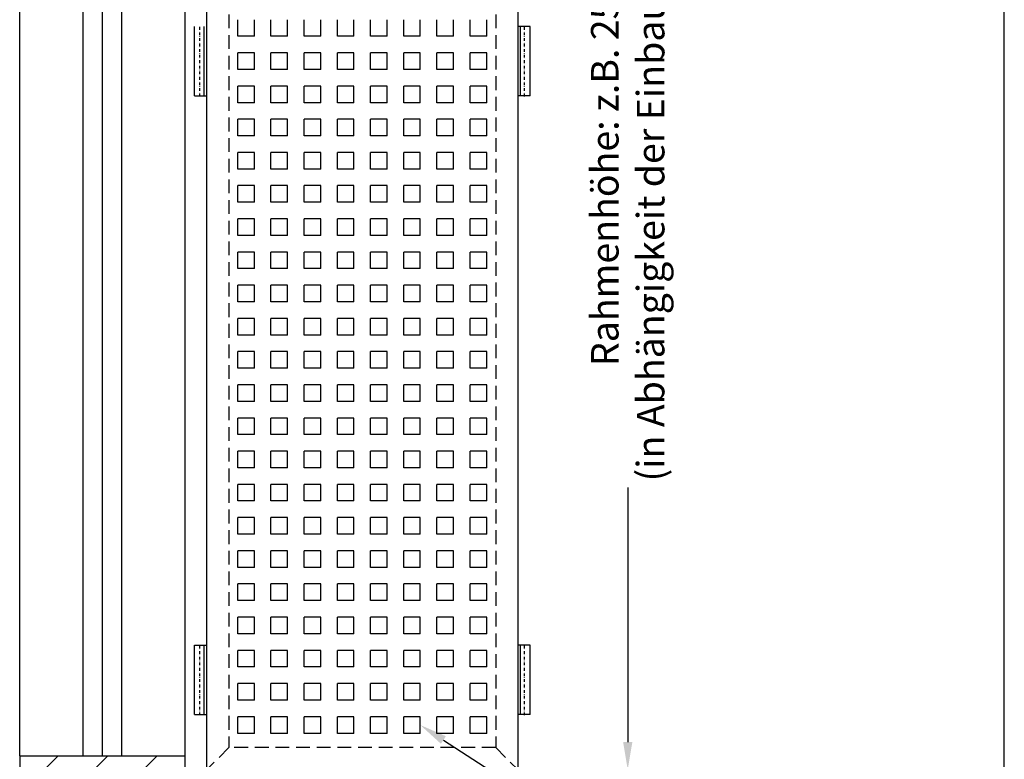
# Model space of a CAD drawing. Units: millimetres. Extents: x 24134 to 59590, y -44140 to -20646.
# Drawn here: x 54721 to 56510, y -32346 to -31002 of the extents above; entities that cross this region are included whole.
import ezdxf
from ezdxf import colors
from ezdxf.entities.mleader import LeaderData, LeaderLine
from ezdxf.math import Vec2, Vec3

# ---------------------------------------------------------------- set-up
doc = ezdxf.new("R2010")
doc.units = ezdxf.units.MM
doc.header["$LTSCALE"] = 10
for name, pattern in [('AUSGEZOGEN', [0]), ('STRICHPUNKT', [1, 0.5, -0.25, 0, -0.25]), ('VERDECKT', [0.375, 0.25, -0.125])]:
    doc.linetypes.add(name, pattern=pattern)
for name, color, linetype in [('GESPU_RO', 1, 'STRICHPUNKT'), ('HYPE-BEMASSUNG', 4, 'AUSGEZOGEN'), ('HYPE-GESTR-RO', 1, 'VERDECKT'), ('HYPE-LINIE-GR', 3, 'AUSGEZOGEN'), ('HYPE-LINIE-RO', 1, 'AUSGEZOGEN'), ('HYPE-SCHRAFFUR', 1, 'AUSGEZOGEN'), ('HYPE-SCHRIFT-GR-STD', 3, 'AUSGEZOGEN'), ('LINIE_CY', 4, 'AUSGEZOGEN')]:
    doc.layers.add(name, color=color, linetype=linetype)
doc.styles.add('ARIAL', font='arial.ttf')
doc.styles.get("Standard").update_dxf_attribs({"font": 'arial.ttf'})
doc.dimstyles.new('1zu1-L-HYPE', dxfattribs={"dimtxt": 25, "dimasz": 15, "dimexe": 10, "dimexo": 0, "dimgap": 10, "dimtad": 1, "dimdsep": 46, "dimtxsty": 'ARIAL', "dimcen": 1, "dimdle": 2, "dimclrd": 4, "dimclre": 4, "dimclrt": 3, "dimazin": 0, "dimtfac": 1, "dimtofl": 0, "dimtmove": 0, "dimatfit": 3, "dimfxl": 1, "dimtvp": 1, "dimtfill": 1, "dimtolj": 1, "dimtzin": 0, "dimarcsym": 0})

# ---------------------------------------------------------------- blocks, each defined once
blk = doc.blocks.new('HYPE Faltladen-B565mm - Vorderansicht')
at = {"layer": 'GESPU_RO'}
for p, q in [((-295.00008, -1351.5), (-295.00008, -1223.5)), ((-295.00008, -2476), (-295.00008, -2348))]:
    blk.add_line(p, q, dxfattribs=at)
at = {"layer": 'HYPE-GESTR-RO', "ltscale": 10}
for p, q in [((-242.5, -40), (-242.5, -2535)), ((242.5, -40), (242.5, -2535)), ((-242.5, -2535), (-282.5, -2575)), ((-242.5, -2535), (242.5, -2535)), ((242.5, -2535), (282.5, -2575))]:
    blk.add_line(p, q, dxfattribs=at)
at = {"layer": 'HYPE-LINIE-GR'}
for p, q in [((-282.5, 0), (-282.5, -2575)), ((282.5, -2575), (282.5, 0))]:
    blk.add_line(p, q, dxfattribs=at)
at = {"layer": 'HYPE-SCHRAFFUR', "linetype": 'Continuous', "ltscale": 0.5}
for p, q in [((-226.21875, -1242.25625), (-226.21875, -1212.09375)), ((-196.05625, -1242.25625), (-196.05625, -1212.09375)), ((-165.89375, -1242.25625), (-165.89375, -1212.09375)), ((-135.73125, -1242.25625), (-135.73125, -1212.09375)), ((-105.56875, -1242.25625), (-105.56875, -1212.09375)), ((-75.40625, -1242.25625), (-75.40625, -1212.09375)), ((-45.24375, -1242.25625), (-45.24375, -1212.09375)), ((-15.08125, -1242.25625), (-15.08125, -1212.09375)), ((15.08125, -1242.25625), (15.08125, -1212.09375)), ((45.24375, -1242.25625), (45.24375, -1212.09375)), ((75.40625, -1242.25625), (75.40625, -1212.09375)), ((105.56875, -1242.25625), (105.56875, -1212.09375)), ((135.73125, -1242.25625), (135.73125, -1212.09375)), ((165.89375, -1242.25625), (165.89375, -1212.09375)), ((196.05625, -1242.25625), (196.05625, -1212.09375)), ((226.21875, -1242.25625), (226.21875, -1212.09375)), ((-226.21875, -1242.25625), (-196.05625, -1242.25625)), ((-165.89375, -1242.25625), (-135.73125, -1242.25625)), ((-105.56875, -1242.25625), (-75.40625, -1242.25625)), ((-45.24375, -1242.25625), (-15.08125, -1242.25625)), ((15.08125, -1242.25625), (45.24375, -1242.25625)), ((75.40625, -1242.25625), (105.56875, -1242.25625)), ((135.73125, -1242.25625), (165.89375, -1242.25625)), ((196.05625, -1242.25625), (226.21875, -1242.25625)), ((-226.21875, -1272.41875), (-196.05625, -1272.41875)), ((-226.21875, -1302.58125), (-226.21875, -1272.41875)), ((-196.05625, -1302.58125), (-196.05625, -1272.41875)), ((-165.89375, -1272.41875), (-135.73125, -1272.41875)), ((-165.89375, -1302.58125), (-165.89375, -1272.41875)), ((-135.73125, -1302.58125), (-135.73125, -1272.41875)), ((-105.56875, -1272.41875), (-75.40625, -1272.41875)), ((-105.56875, -1302.58125), (-105.56875, -1272.41875)), ((-75.40625, -1302.58125), (-75.40625, -1272.41875)), ((-45.24375, -1272.41875), (-15.08125, -1272.41875)), ((-45.24375, -1302.58125), (-45.24375, -1272.41875)), ((-15.08125, -1302.58125), (-15.08125, -1272.41875)), ((15.08125, -1272.41875), (45.24375, -1272.41875)), ((15.08125, -1302.58125), (15.08125, -1272.41875)), ((45.24375, -1302.58125), (45.24375, -1272.41875)), ((75.40625, -1272.41875), (105.56875, -1272.41875)), ((75.40625, -1302.58125), (75.40625, -1272.41875)), ((105.56875, -1302.58125), (105.56875, -1272.41875)), ((135.73125, -1272.41875), (165.89375, -1272.41875)), ((135.73125, -1302.58125), (135.73125, -1272.41875)), ((165.89375, -1302.58125), (165.89375, -1272.41875)), ((196.05625, -1272.41875), (226.21875, -1272.41875)), ((196.05625, -1302.58125), (196.05625, -1272.41875)), ((226.21875, -1302.58125), (226.21875, -1272.41875)), ((-226.21875, -1302.58125), (-196.05625, -1302.58125)), ((-165.89375, -1302.58125), (-135.73125, -1302.58125)), ((-105.56875, -1302.58125), (-75.40625, -1302.58125)), ((-45.24375, -1302.58125), (-15.08125, -1302.58125)), ((15.08125, -1302.58125), (45.24375, -1302.58125)), ((75.40625, -1302.58125), (105.56875, -1302.58125)), ((135.73125, -1302.58125), (165.89375, -1302.58125)), ((196.05625, -1302.58125), (226.21875, -1302.58125)), ((-226.21875, -1332.74375), (-196.05625, -1332.74375)), ((-226.21875, -1362.90625), (-226.21875, -1332.74375)), ((-196.05625, -1362.90625), (-196.05625, -1332.74375)), ((-165.89375, -1332.74375), (-135.73125, -1332.74375)), ((-165.89375, -1362.90625), (-165.89375, -1332.74375)), ((-135.73125, -1362.90625), (-135.73125, -1332.74375)), ((-105.56875, -1332.74375), (-75.40625, -1332.74375)), ((-105.56875, -1362.90625), (-105.56875, -1332.74375)), ((-75.40625, -1362.90625), (-75.40625, -1332.74375)), ((-45.24375, -1332.74375), (-15.08125, -1332.74375)), ((-45.24375, -1362.90625), (-45.24375, -1332.74375)), ((-15.08125, -1362.90625), (-15.08125, -1332.74375)), ((15.08125, -1332.74375), (45.24375, -1332.74375)), ((15.08125, -1362.90625), (15.08125, -1332.74375)), ((45.24375, -1362.90625), (45.24375, -1332.74375)), ((75.40625, -1332.74375), (105.56875, -1332.74375)), ((75.40625, -1362.90625), (75.40625, -1332.74375)), ((105.56875, -1362.90625), (105.56875, -1332.74375)), ((135.73125, -1332.74375), (165.89375, -1332.74375)), ((135.73125, -1362.90625), (135.73125, -1332.74375)), ((165.89375, -1362.90625), (165.89375, -1332.74375)), ((196.05625, -1332.74375), (226.21875, -1332.74375)), ((196.05625, -1362.90625), (196.05625, -1332.74375)), ((226.21875, -1362.90625), (226.21875, -1332.74375)), ((-226.21875, -1362.90625), (-196.05625, -1362.90625)), ((-165.89375, -1362.90625), (-135.73125, -1362.90625)), ((-105.56875, -1362.90625), (-75.40625, -1362.90625)), ((-45.24375, -1362.90625), (-15.08125, -1362.90625)), ((15.08125, -1362.90625), (45.24375, -1362.90625)), ((75.40625, -1362.90625), (105.56875, -1362.90625)), ((135.73125, -1362.90625), (165.89375, -1362.90625)), ((196.05625, -1362.90625), (226.21875, -1362.90625)), ((-226.21875, -1393.06875), (-196.05625, -1393.06875)), ((-226.21875, -1423.23125), (-226.21875, -1393.06875)), ((-196.05625, -1423.23125), (-196.05625, -1393.06875)), ((-165.89375, -1393.06875), (-135.73125, -1393.06875)), ((-165.89375, -1423.23125), (-165.89375, -1393.06875)), ((-135.73125, -1423.23125), (-135.73125, -1393.06875)), ((-105.56875, -1393.06875), (-75.40625, -1393.06875)), ((-105.56875, -1423.23125), (-105.56875, -1393.06875)), ((-75.40625, -1423.23125), (-75.40625, -1393.06875)), ((-45.24375, -1393.06875), (-15.08125, -1393.06875)), ((-45.24375, -1423.23125), (-45.24375, -1393.06875)), ((-15.08125, -1423.23125), (-15.08125, -1393.06875)), ((15.08125, -1393.06875), (45.24375, -1393.06875)), ((15.08125, -1423.23125), (15.08125, -1393.06875)), ((45.24375, -1423.23125), (45.24375, -1393.06875)), ((75.40625, -1393.06875), (105.56875, -1393.06875)), ((75.40625, -1423.23125), (75.40625, -1393.06875)), ((105.56875, -1423.23125), (105.56875, -1393.06875)), ((135.73125, -1393.06875), (165.89375, -1393.06875)), ((135.73125, -1423.23125), (135.73125, -1393.06875)), ((165.89375, -1423.23125), (165.89375, -1393.06875)), ((196.05625, -1393.06875), (226.21875, -1393.06875)), ((196.05625, -1423.23125), (196.05625, -1393.06875)), ((226.21875, -1423.23125), (226.21875, -1393.06875)), ((-226.21875, -1423.23125), (-196.05625, -1423.23125)), ((-165.89375, -1423.23125), (-135.73125, -1423.23125)), ((-105.56875, -1423.23125), (-75.40625, -1423.23125)), ((-45.24375, -1423.23125), (-15.08125, -1423.23125)), ((15.08125, -1423.23125), (45.24375, -1423.23125)), ((75.40625, -1423.23125), (105.56875, -1423.23125)), ((135.73125, -1423.23125), (165.89375, -1423.23125)), ((196.05625, -1423.23125), (226.21875, -1423.23125)), ((-226.21875, -1453.39375), (-196.05625, -1453.39375)), ((-226.21875, -1483.55625), (-226.21875, -1453.39375)), ((-196.05625, -1483.55625), (-196.05625, -1453.39375)), ((-165.89375, -1453.39375), (-135.73125, -1453.39375)), ((-165.89375, -1483.55625), (-165.89375, -1453.39375)), ((-135.73125, -1483.55625), (-135.73125, -1453.39375)), ((-105.56875, -1453.39375), (-75.40625, -1453.39375)), ((-105.56875, -1483.55625), (-105.56875, -1453.39375)), ((-75.40625, -1483.55625), (-75.40625, -1453.39375)), ((-45.24375, -1453.39375), (-15.08125, -1453.39375)), ((-45.24375, -1483.55625), (-45.24375, -1453.39375)), ((-15.08125, -1483.55625), (-15.08125, -1453.39375)), ((15.08125, -1453.39375), (45.24375, -1453.39375)), ((15.08125, -1483.55625), (15.08125, -1453.39375)), ((45.24375, -1483.55625), (45.24375, -1453.39375)), ((75.40625, -1453.39375), (105.56875, -1453.39375)), ((75.40625, -1483.55625), (75.40625, -1453.39375)), ((105.56875, -1483.55625), (105.56875, -1453.39375)), ((135.73125, -1453.39375), (165.89375, -1453.39375)), ((135.73125, -1483.55625), (135.73125, -1453.39375)), ((165.89375, -1483.55625), (165.89375, -1453.39375)), ((196.05625, -1453.39375), (226.21875, -1453.39375)), ((196.05625, -1483.55625), (196.05625, -1453.39375)), ((226.21875, -1483.55625), (226.21875, -1453.39375)), ((-226.21875, -1483.55625), (-196.05625, -1483.55625)), ((-165.89375, -1483.55625), (-135.73125, -1483.55625)), ((-105.56875, -1483.55625), (-75.40625, -1483.55625)), ((-45.24375, -1483.55625), (-15.08125, -1483.55625)), ((15.08125, -1483.55625), (45.24375, -1483.55625)), ((75.40625, -1483.55625), (105.56875, -1483.55625)), ((135.73125, -1483.55625), (165.89375, -1483.55625)), ((196.05625, -1483.55625), (226.21875, -1483.55625)), ((-226.21875, -1513.71875), (-196.05625, -1513.71875)), ((-226.21875, -1543.88125), (-226.21875, -1513.71875)), ((-196.05625, -1543.88125), (-196.05625, -1513.71875)), ((-165.89375, -1513.71875), (-135.73125, -1513.71875)), ((-165.89375, -1543.88125), (-165.89375, -1513.71875)), ((-135.73125, -1543.88125), (-135.73125, -1513.71875)), ((-105.56875, -1513.71875), (-75.40625, -1513.71875)), ((-105.56875, -1543.88125), (-105.56875, -1513.71875)), ((-75.40625, -1543.88125), (-75.40625, -1513.71875)), ((-45.24375, -1513.71875), (-15.08125, -1513.71875)), ((-45.24375, -1543.88125), (-45.24375, -1513.71875)), ((-15.08125, -1543.88125), (-15.08125, -1513.71875)), ((15.08125, -1513.71875), (45.24375, -1513.71875)), ((15.08125, -1543.88125), (15.08125, -1513.71875)), ((45.24375, -1543.88125), (45.24375, -1513.71875)), ((75.40625, -1513.71875), (105.56875, -1513.71875)), ((75.40625, -1543.88125), (75.40625, -1513.71875)), ((105.56875, -1543.88125), (105.56875, -1513.71875)), ((135.73125, -1513.71875), (165.89375, -1513.71875)), ((135.73125, -1543.88125), (135.73125, -1513.71875)), ((165.89375, -1543.88125), (165.89375, -1513.71875)), ((196.05625, -1513.71875), (226.21875, -1513.71875)), ((196.05625, -1543.88125), (196.05625, -1513.71875)), ((226.21875, -1543.88125), (226.21875, -1513.71875)), ((-226.21875, -1543.88125), (-196.05625, -1543.88125)), ((-165.89375, -1543.88125), (-135.73125, -1543.88125)), ((-105.56875, -1543.88125), (-75.40625, -1543.88125)), ((-45.24375, -1543.88125), (-15.08125, -1543.88125)), ((15.08125, -1543.88125), (45.24375, -1543.88125)), ((75.40625, -1543.88125), (105.56875, -1543.88125)), ((135.73125, -1543.88125), (165.89375, -1543.88125)), ((196.05625, -1543.88125), (226.21875, -1543.88125)), ((-226.21875, -1574.04375), (-196.05625, -1574.04375)), ((-226.21875, -1604.20625), (-226.21875, -1574.04375)), ((-196.05625, -1604.20625), (-196.05625, -1574.04375)), ((-165.89375, -1574.04375), (-135.73125, -1574.04375)), ((-165.89375, -1604.20625), (-165.89375, -1574.04375)), ((-135.73125, -1604.20625), (-135.73125, -1574.04375)), ((-105.56875, -1574.04375), (-75.40625, -1574.04375)), ((-105.56875, -1604.20625), (-105.56875, -1574.04375)), ((-75.40625, -1604.20625), (-75.40625, -1574.04375)), ((-45.24375, -1574.04375), (-15.08125, -1574.04375)), ((-45.24375, -1604.20625), (-45.24375, -1574.04375)), ((-15.08125, -1604.20625), (-15.08125, -1574.04375)), ((15.08125, -1574.04375), (45.24375, -1574.04375)), ((15.08125, -1604.20625), (15.08125, -1574.04375)), ((45.24375, -1604.20625), (45.24375, -1574.04375)), ((75.40625, -1574.04375), (105.56875, -1574.04375)), ((75.40625, -1604.20625), (75.40625, -1574.04375)), ((105.56875, -1604.20625), (105.56875, -1574.04375)), ((135.73125, -1574.04375), (165.89375, -1574.04375)), ((135.73125, -1604.20625), (135.73125, -1574.04375)), ((165.89375, -1604.20625), (165.89375, -1574.04375)), ((196.05625, -1574.04375), (226.21875, -1574.04375)), ((196.05625, -1604.20625), (196.05625, -1574.04375)), ((226.21875, -1604.20625), (226.21875, -1574.04375)), ((-226.21875, -1604.20625), (-196.05625, -1604.20625)), ((-165.89375, -1604.20625), (-135.73125, -1604.20625)), ((-105.56875, -1604.20625), (-75.40625, -1604.20625)), ((-45.24375, -1604.20625), (-15.08125, -1604.20625)), ((15.08125, -1604.20625), (45.24375, -1604.20625)), ((75.40625, -1604.20625), (105.56875, -1604.20625)), ((135.73125, -1604.20625), (165.89375, -1604.20625)), ((196.05625, -1604.20625), (226.21875, -1604.20625)), ((-226.21875, -1634.36875), (-196.05625, -1634.36875)), ((-226.21875, -1664.53125), (-226.21875, -1634.36875)), ((-196.05625, -1664.53125), (-196.05625, -1634.36875)), ((-165.89375, -1634.36875), (-135.73125, -1634.36875)), ((-165.89375, -1664.53125), (-165.89375, -1634.36875)), ((-135.73125, -1664.53125), (-135.73125, -1634.36875)), ((-105.56875, -1634.36875), (-75.40625, -1634.36875)), ((-105.56875, -1664.53125), (-105.56875, -1634.36875)), ((-75.40625, -1664.53125), (-75.40625, -1634.36875)), ((-45.24375, -1634.36875), (-15.08125, -1634.36875)), ((-45.24375, -1664.53125), (-45.24375, -1634.36875)), ((-15.08125, -1664.53125), (-15.08125, -1634.36875)), ((15.08125, -1634.36875), (45.24375, -1634.36875)), ((15.08125, -1664.53125), (15.08125, -1634.36875)), ((45.24375, -1664.53125), (45.24375, -1634.36875)), ((75.40625, -1634.36875), (105.56875, -1634.36875)), ((75.40625, -1664.53125), (75.40625, -1634.36875)), ((105.56875, -1664.53125), (105.56875, -1634.36875)), ((135.73125, -1634.36875), (165.89375, -1634.36875)), ((135.73125, -1664.53125), (135.73125, -1634.36875)), ((165.89375, -1664.53125), (165.89375, -1634.36875)), ((196.05625, -1634.36875), (226.21875, -1634.36875)), ((196.05625, -1664.53125), (196.05625, -1634.36875)), ((226.21875, -1664.53125), (226.21875, -1634.36875)), ((-226.21875, -1664.53125), (-196.05625, -1664.53125)), ((-165.89375, -1664.53125), (-135.73125, -1664.53125)), ((-105.56875, -1664.53125), (-75.40625, -1664.53125)), ((-45.24375, -1664.53125), (-15.08125, -1664.53125)), ((15.08125, -1664.53125), (45.24375, -1664.53125)), ((75.40625, -1664.53125), (105.56875, -1664.53125)), ((135.73125, -1664.53125), (165.89375, -1664.53125)), ((196.05625, -1664.53125), (226.21875, -1664.53125)), ((-226.21875, -1694.69375), (-196.05625, -1694.69375)), ((-226.21875, -1724.85625), (-226.21875, -1694.69375)), ((-196.05625, -1724.85625), (-196.05625, -1694.69375)), ((-165.89375, -1694.69375), (-135.73125, -1694.69375)), ((-165.89375, -1724.85625), (-165.89375, -1694.69375)), ((-135.73125, -1724.85625), (-135.73125, -1694.69375)), ((-105.56875, -1694.69375), (-75.40625, -1694.69375)), ((-105.56875, -1724.85625), (-105.56875, -1694.69375)), ((-75.40625, -1724.85625), (-75.40625, -1694.69375)), ((-45.24375, -1694.69375), (-15.08125, -1694.69375)), ((-45.24375, -1724.85625), (-45.24375, -1694.69375)), ((-15.08125, -1724.85625), (-15.08125, -1694.69375)), ((15.08125, -1694.69375), (45.24375, -1694.69375)), ((15.08125, -1724.85625), (15.08125, -1694.69375)), ((45.24375, -1724.85625), (45.24375, -1694.69375)), ((75.40625, -1694.69375), (105.56875, -1694.69375)), ((75.40625, -1724.85625), (75.40625, -1694.69375)), ((105.56875, -1724.85625), (105.56875, -1694.69375)), ((135.73125, -1694.69375), (165.89375, -1694.69375)), ((135.73125, -1724.85625), (135.73125, -1694.69375)), ((165.89375, -1724.85625), (165.89375, -1694.69375)), ((196.05625, -1694.69375), (226.21875, -1694.69375)), ((196.05625, -1724.85625), (196.05625, -1694.69375)), ((226.21875, -1724.85625), (226.21875, -1694.69375)), ((-226.21875, -1724.85625), (-196.05625, -1724.85625)), ((-165.89375, -1724.85625), (-135.73125, -1724.85625)), ((-105.56875, -1724.85625), (-75.40625, -1724.85625)), ((-45.24375, -1724.85625), (-15.08125, -1724.85625)), ((15.08125, -1724.85625), (45.24375, -1724.85625)), ((75.40625, -1724.85625), (105.56875, -1724.85625)), ((135.73125, -1724.85625), (165.89375, -1724.85625)), ((196.05625, -1724.85625), (226.21875, -1724.85625)), ((-226.21875, -1755.01875), (-196.05625, -1755.01875)), ((-226.21875, -1785.18125), (-226.21875, -1755.01875)), ((-196.05625, -1785.18125), (-196.05625, -1755.01875)), ((-165.89375, -1755.01875), (-135.73125, -1755.01875)), ((-165.89375, -1785.18125), (-165.89375, -1755.01875)), ((-135.73125, -1785.18125), (-135.73125, -1755.01875)), ((-105.56875, -1755.01875), (-75.40625, -1755.01875)), ((-105.56875, -1785.18125), (-105.56875, -1755.01875)), ((-75.40625, -1785.18125), (-75.40625, -1755.01875)), ((-45.24375, -1755.01875), (-15.08125, -1755.01875)), ((-45.24375, -1785.18125), (-45.24375, -1755.01875)), ((-15.08125, -1785.18125), (-15.08125, -1755.01875)), ((15.08125, -1755.01875), (45.24375, -1755.01875)), ((15.08125, -1785.18125), (15.08125, -1755.01875)), ((45.24375, -1785.18125), (45.24375, -1755.01875)), ((75.40625, -1755.01875), (105.56875, -1755.01875)), ((75.40625, -1785.18125), (75.40625, -1755.01875)), ((105.56875, -1785.18125), (105.56875, -1755.01875)), ((135.73125, -1755.01875), (165.89375, -1755.01875)), ((135.73125, -1785.18125), (135.73125, -1755.01875)), ((165.89375, -1785.18125), (165.89375, -1755.01875)), ((196.05625, -1755.01875), (226.21875, -1755.01875)), ((196.05625, -1785.18125), (196.05625, -1755.01875)), ((226.21875, -1785.18125), (226.21875, -1755.01875)), ((-226.21875, -1785.18125), (-196.05625, -1785.18125)), ((-165.89375, -1785.18125), (-135.73125, -1785.18125)), ((-105.56875, -1785.18125), (-75.40625, -1785.18125)), ((-45.24375, -1785.18125), (-15.08125, -1785.18125)), ((15.08125, -1785.18125), (45.24375, -1785.18125)), ((75.40625, -1785.18125), (105.56875, -1785.18125)), ((135.73125, -1785.18125), (165.89375, -1785.18125)), ((196.05625, -1785.18125), (226.21875, -1785.18125)), ((-226.21875, -1815.34375), (-196.05625, -1815.34375)), ((-226.21875, -1845.50625), (-226.21875, -1815.34375)), ((-196.05625, -1845.50625), (-196.05625, -1815.34375)), ((-165.89375, -1815.34375), (-135.73125, -1815.34375)), ((-165.89375, -1845.50625), (-165.89375, -1815.34375)), ((-135.73125, -1845.50625), (-135.73125, -1815.34375)), ((-105.56875, -1815.34375), (-75.40625, -1815.34375)), ((-105.56875, -1845.50625), (-105.56875, -1815.34375)), ((-75.40625, -1845.50625), (-75.40625, -1815.34375)), ((-45.24375, -1815.34375), (-15.08125, -1815.34375)), ((-45.24375, -1845.50625), (-45.24375, -1815.34375)), ((-15.08125, -1845.50625), (-15.08125, -1815.34375)), ((15.08125, -1815.34375), (45.24375, -1815.34375)), ((15.08125, -1845.50625), (15.08125, -1815.34375)), ((45.24375, -1845.50625), (45.24375, -1815.34375)), ((75.40625, -1815.34375), (105.56875, -1815.34375)), ((75.40625, -1845.50625), (75.40625, -1815.34375)), ((105.56875, -1845.50625), (105.56875, -1815.34375)), ((135.73125, -1815.34375), (165.89375, -1815.34375)), ((135.73125, -1845.50625), (135.73125, -1815.34375)), ((165.89375, -1845.50625), (165.89375, -1815.34375)), ((196.05625, -1815.34375), (226.21875, -1815.34375)), ((196.05625, -1845.50625), (196.05625, -1815.34375)), ((226.21875, -1845.50625), (226.21875, -1815.34375)), ((-226.21875, -1845.50625), (-196.05625, -1845.50625)), ((-165.89375, -1845.50625), (-135.73125, -1845.50625)), ((-105.56875, -1845.50625), (-75.40625, -1845.50625)), ((-45.24375, -1845.50625), (-15.08125, -1845.50625)), ((15.08125, -1845.50625), (45.24375, -1845.50625)), ((75.40625, -1845.50625), (105.56875, -1845.50625)), ((135.73125, -1845.50625), (165.89375, -1845.50625)), ((196.05625, -1845.50625), (226.21875, -1845.50625)), ((-226.21875, -1875.66875), (-196.05625, -1875.66875)), ((-226.21875, -1905.83125), (-226.21875, -1875.66875)), ((-196.05625, -1905.83125), (-196.05625, -1875.66875)), ((-165.89375, -1875.66875), (-135.73125, -1875.66875)), ((-165.89375, -1905.83125), (-165.89375, -1875.66875)), ((-135.73125, -1905.83125), (-135.73125, -1875.66875)), ((-105.56875, -1875.66875), (-75.40625, -1875.66875)), ((-105.56875, -1905.83125), (-105.56875, -1875.66875)), ((-75.40625, -1905.83125), (-75.40625, -1875.66875)), ((-45.24375, -1875.66875), (-15.08125, -1875.66875)), ((-45.24375, -1905.83125), (-45.24375, -1875.66875)), ((-15.08125, -1905.83125), (-15.08125, -1875.66875)), ((15.08125, -1875.66875), (45.24375, -1875.66875)), ((15.08125, -1905.83125), (15.08125, -1875.66875)), ((45.24375, -1905.83125), (45.24375, -1875.66875)), ((75.40625, -1875.66875), (105.56875, -1875.66875)), ((75.40625, -1905.83125), (75.40625, -1875.66875)), ((105.56875, -1905.83125), (105.56875, -1875.66875)), ((135.73125, -1875.66875), (165.89375, -1875.66875)), ((135.73125, -1905.83125), (135.73125, -1875.66875)), ((165.89375, -1905.83125), (165.89375, -1875.66875)), ((196.05625, -1875.66875), (226.21875, -1875.66875)), ((196.05625, -1905.83125), (196.05625, -1875.66875)), ((226.21875, -1905.83125), (226.21875, -1875.66875)), ((-226.21875, -1905.83125), (-196.05625, -1905.83125)), ((-165.89375, -1905.83125), (-135.73125, -1905.83125)), ((-105.56875, -1905.83125), (-75.40625, -1905.83125)), ((-45.24375, -1905.83125), (-15.08125, -1905.83125)), ((15.08125, -1905.83125), (45.24375, -1905.83125)), ((75.40625, -1905.83125), (105.56875, -1905.83125)), ((135.73125, -1905.83125), (165.89375, -1905.83125)), ((196.05625, -1905.83125), (226.21875, -1905.83125)), ((-226.21875, -1935.99375), (-196.05625, -1935.99375)), ((-226.21875, -1966.15625), (-226.21875, -1935.99375)), ((-196.05625, -1966.15625), (-196.05625, -1935.99375)), ((-165.89375, -1935.99375), (-135.73125, -1935.99375)), ((-165.89375, -1966.15625), (-165.89375, -1935.99375)), ((-135.73125, -1966.15625), (-135.73125, -1935.99375)), ((-105.56875, -1935.99375), (-75.40625, -1935.99375)), ((-105.56875, -1966.15625), (-105.56875, -1935.99375)), ((-75.40625, -1966.15625), (-75.40625, -1935.99375)), ((-45.24375, -1935.99375), (-15.08125, -1935.99375)), ((-45.24375, -1966.15625), (-45.24375, -1935.99375)), ((-15.08125, -1966.15625), (-15.08125, -1935.99375)), ((15.08125, -1935.99375), (45.24375, -1935.99375)), ((15.08125, -1966.15625), (15.08125, -1935.99375)), ((45.24375, -1966.15625), (45.24375, -1935.99375)), ((75.40625, -1935.99375), (105.56875, -1935.99375)), ((75.40625, -1966.15625), (75.40625, -1935.99375)), ((105.56875, -1966.15625), (105.56875, -1935.99375)), ((135.73125, -1935.99375), (165.89375, -1935.99375)), ((135.73125, -1966.15625), (135.73125, -1935.99375)), ((165.89375, -1966.15625), (165.89375, -1935.99375)), ((196.05625, -1935.99375), (226.21875, -1935.99375)), ((196.05625, -1966.15625), (196.05625, -1935.99375)), ((226.21875, -1966.15625), (226.21875, -1935.99375)), ((-226.21875, -1966.15625), (-196.05625, -1966.15625)), ((-165.89375, -1966.15625), (-135.73125, -1966.15625)), ((-105.56875, -1966.15625), (-75.40625, -1966.15625)), ((-45.24375, -1966.15625), (-15.08125, -1966.15625)), ((15.08125, -1966.15625), (45.24375, -1966.15625)), ((75.40625, -1966.15625), (105.56875, -1966.15625)), ((135.73125, -1966.15625), (165.89375, -1966.15625)), ((196.05625, -1966.15625), (226.21875, -1966.15625)), ((-226.21875, -1996.31875), (-196.05625, -1996.31875)), ((-226.21875, -2026.48125), (-226.21875, -1996.31875)), ((-196.05625, -2026.48125), (-196.05625, -1996.31875)), ((-165.89375, -1996.31875), (-135.73125, -1996.31875)), ((-165.89375, -2026.48125), (-165.89375, -1996.31875)), ((-135.73125, -2026.48125), (-135.73125, -1996.31875)), ((-105.56875, -1996.31875), (-75.40625, -1996.31875)), ((-105.56875, -2026.48125), (-105.56875, -1996.31875)), ((-75.40625, -2026.48125), (-75.40625, -1996.31875)), ((-45.24375, -1996.31875), (-15.08125, -1996.31875)), ((-45.24375, -2026.48125), (-45.24375, -1996.31875)), ((-15.08125, -2026.48125), (-15.08125, -1996.31875)), ((15.08125, -1996.31875), (45.24375, -1996.31875)), ((15.08125, -2026.48125), (15.08125, -1996.31875)), ((45.24375, -2026.48125), (45.24375, -1996.31875)), ((75.40625, -1996.31875), (105.56875, -1996.31875)), ((75.40625, -2026.48125), (75.40625, -1996.31875)), ((105.56875, -2026.48125), (105.56875, -1996.31875)), ((135.73125, -1996.31875), (165.89375, -1996.31875)), ((135.73125, -2026.48125), (135.73125, -1996.31875)), ((165.89375, -2026.48125), (165.89375, -1996.31875)), ((196.05625, -1996.31875), (226.21875, -1996.31875)), ((196.05625, -2026.48125), (196.05625, -1996.31875)), ((226.21875, -2026.48125), (226.21875, -1996.31875)), ((-226.21875, -2026.48125), (-196.05625, -2026.48125)), ((-165.89375, -2026.48125), (-135.73125, -2026.48125)), ((-105.56875, -2026.48125), (-75.40625, -2026.48125)), ((-45.24375, -2026.48125), (-15.08125, -2026.48125)), ((15.08125, -2026.48125), (45.24375, -2026.48125)), ((75.40625, -2026.48125), (105.56875, -2026.48125)), ((135.73125, -2026.48125), (165.89375, -2026.48125)), ((196.05625, -2026.48125), (226.21875, -2026.48125)), ((-226.21875, -2056.64375), (-196.05625, -2056.64375)), ((-226.21875, -2086.80625), (-226.21875, -2056.64375)), ((-196.05625, -2086.80625), (-196.05625, -2056.64375)), ((-165.89375, -2056.64375), (-135.73125, -2056.64375)), ((-165.89375, -2086.80625), (-165.89375, -2056.64375)), ((-135.73125, -2086.80625), (-135.73125, -2056.64375)), ((-105.56875, -2056.64375), (-75.40625, -2056.64375)), ((-105.56875, -2086.80625), (-105.56875, -2056.64375)), ((-75.40625, -2086.80625), (-75.40625, -2056.64375)), ((-45.24375, -2056.64375), (-15.08125, -2056.64375)), ((-45.24375, -2086.80625), (-45.24375, -2056.64375)), ((-15.08125, -2086.80625), (-15.08125, -2056.64375)), ((15.08125, -2056.64375), (45.24375, -2056.64375)), ((15.08125, -2086.80625), (15.08125, -2056.64375)), ((45.24375, -2086.80625), (45.24375, -2056.64375)), ((75.40625, -2056.64375), (105.56875, -2056.64375)), ((75.40625, -2086.80625), (75.40625, -2056.64375)), ((105.56875, -2086.80625), (105.56875, -2056.64375)), ((135.73125, -2056.64375), (165.89375, -2056.64375)), ((135.73125, -2086.80625), (135.73125, -2056.64375)), ((165.89375, -2086.80625), (165.89375, -2056.64375)), ((196.05625, -2056.64375), (226.21875, -2056.64375)), ((196.05625, -2086.80625), (196.05625, -2056.64375)), ((226.21875, -2086.80625), (226.21875, -2056.64375)), ((-226.21875, -2086.80625), (-196.05625, -2086.80625)), ((-165.89375, -2086.80625), (-135.73125, -2086.80625)), ((-105.56875, -2086.80625), (-75.40625, -2086.80625)), ((-45.24375, -2086.80625), (-15.08125, -2086.80625)), ((15.08125, -2086.80625), (45.24375, -2086.80625)), ((75.40625, -2086.80625), (105.56875, -2086.80625)), ((135.73125, -2086.80625), (165.89375, -2086.80625)), ((196.05625, -2086.80625), (226.21875, -2086.80625)), ((-226.21875, -2116.96875), (-196.05625, -2116.96875)), ((-226.21875, -2147.13125), (-226.21875, -2116.96875)), ((-196.05625, -2147.13125), (-196.05625, -2116.96875)), ((-165.89375, -2116.96875), (-135.73125, -2116.96875)), ((-165.89375, -2147.13125), (-165.89375, -2116.96875)), ((-135.73125, -2147.13125), (-135.73125, -2116.96875)), ((-105.56875, -2116.96875), (-75.40625, -2116.96875)), ((-105.56875, -2147.13125), (-105.56875, -2116.96875)), ((-75.40625, -2147.13125), (-75.40625, -2116.96875)), ((-45.24375, -2116.96875), (-15.08125, -2116.96875)), ((-45.24375, -2147.13125), (-45.24375, -2116.96875)), ((-15.08125, -2147.13125), (-15.08125, -2116.96875)), ((15.08125, -2116.96875), (45.24375, -2116.96875)), ((15.08125, -2147.13125), (15.08125, -2116.96875)), ((45.24375, -2147.13125), (45.24375, -2116.96875)), ((75.40625, -2116.96875), (105.56875, -2116.96875)), ((75.40625, -2147.13125), (75.40625, -2116.96875)), ((105.56875, -2147.13125), (105.56875, -2116.96875)), ((135.73125, -2116.96875), (165.89375, -2116.96875)), ((135.73125, -2147.13125), (135.73125, -2116.96875)), ((165.89375, -2147.13125), (165.89375, -2116.96875)), ((196.05625, -2116.96875), (226.21875, -2116.96875)), ((196.05625, -2147.13125), (196.05625, -2116.96875)), ((226.21875, -2147.13125), (226.21875, -2116.96875)), ((-226.21875, -2147.13125), (-196.05625, -2147.13125)), ((-165.89375, -2147.13125), (-135.73125, -2147.13125)), ((-105.56875, -2147.13125), (-75.40625, -2147.13125)), ((-45.24375, -2147.13125), (-15.08125, -2147.13125)), ((15.08125, -2147.13125), (45.24375, -2147.13125)), ((75.40625, -2147.13125), (105.56875, -2147.13125)), ((135.73125, -2147.13125), (165.89375, -2147.13125)), ((196.05625, -2147.13125), (226.21875, -2147.13125)), ((-226.21875, -2177.29375), (-196.05625, -2177.29375)), ((-226.21875, -2207.45625), (-226.21875, -2177.29375)), ((-196.05625, -2207.45625), (-196.05625, -2177.29375)), ((-165.89375, -2177.29375), (-135.73125, -2177.29375)), ((-165.89375, -2207.45625), (-165.89375, -2177.29375)), ((-135.73125, -2207.45625), (-135.73125, -2177.29375)), ((-105.56875, -2177.29375), (-75.40625, -2177.29375)), ((-105.56875, -2207.45625), (-105.56875, -2177.29375)), ((-75.40625, -2207.45625), (-75.40625, -2177.29375)), ((-45.24375, -2177.29375), (-15.08125, -2177.29375)), ((-45.24375, -2207.45625), (-45.24375, -2177.29375)), ((-15.08125, -2207.45625), (-15.08125, -2177.29375)), ((15.08125, -2177.29375), (45.24375, -2177.29375)), ((15.08125, -2207.45625), (15.08125, -2177.29375)), ((45.24375, -2207.45625), (45.24375, -2177.29375)), ((75.40625, -2177.29375), (105.56875, -2177.29375)), ((75.40625, -2207.45625), (75.40625, -2177.29375)), ((105.56875, -2207.45625), (105.56875, -2177.29375)), ((135.73125, -2177.29375), (165.89375, -2177.29375)), ((135.73125, -2207.45625), (135.73125, -2177.29375)), ((165.89375, -2207.45625), (165.89375, -2177.29375)), ((196.05625, -2177.29375), (226.21875, -2177.29375)), ((196.05625, -2207.45625), (196.05625, -2177.29375)), ((226.21875, -2207.45625), (226.21875, -2177.29375)), ((-226.21875, -2207.45625), (-196.05625, -2207.45625)), ((-165.89375, -2207.45625), (-135.73125, -2207.45625)), ((-105.56875, -2207.45625), (-75.40625, -2207.45625)), ((-45.24375, -2207.45625), (-15.08125, -2207.45625)), ((15.08125, -2207.45625), (45.24375, -2207.45625)), ((75.40625, -2207.45625), (105.56875, -2207.45625)), ((135.73125, -2207.45625), (165.89375, -2207.45625)), ((196.05625, -2207.45625), (226.21875, -2207.45625)), ((-226.21875, -2237.61875), (-196.05625, -2237.61875)), ((-226.21875, -2267.78125), (-226.21875, -2237.61875)), ((-196.05625, -2267.78125), (-196.05625, -2237.61875)), ((-165.89375, -2237.61875), (-135.73125, -2237.61875)), ((-165.89375, -2267.78125), (-165.89375, -2237.61875)), ((-135.73125, -2267.78125), (-135.73125, -2237.61875)), ((-105.56875, -2237.61875), (-75.40625, -2237.61875)), ((-105.56875, -2267.78125), (-105.56875, -2237.61875)), ((-75.40625, -2267.78125), (-75.40625, -2237.61875)), ((-45.24375, -2237.61875), (-15.08125, -2237.61875)), ((-45.24375, -2267.78125), (-45.24375, -2237.61875)), ((-15.08125, -2267.78125), (-15.08125, -2237.61875)), ((15.08125, -2237.61875), (45.24375, -2237.61875)), ((15.08125, -2267.78125), (15.08125, -2237.61875)), ((45.24375, -2267.78125), (45.24375, -2237.61875)), ((75.40625, -2237.61875), (105.56875, -2237.61875)), ((75.40625, -2267.78125), (75.40625, -2237.61875)), ((105.56875, -2267.78125), (105.56875, -2237.61875)), ((135.73125, -2237.61875), (165.89375, -2237.61875)), ((135.73125, -2267.78125), (135.73125, -2237.61875)), ((165.89375, -2267.78125), (165.89375, -2237.61875)), ((196.05625, -2237.61875), (226.21875, -2237.61875)), ((196.05625, -2267.78125), (196.05625, -2237.61875)), ((226.21875, -2267.78125), (226.21875, -2237.61875)), ((-226.21875, -2267.78125), (-196.05625, -2267.78125)), ((-165.89375, -2267.78125), (-135.73125, -2267.78125)), ((-105.56875, -2267.78125), (-75.40625, -2267.78125)), ((-45.24375, -2267.78125), (-15.08125, -2267.78125)), ((15.08125, -2267.78125), (45.24375, -2267.78125)), ((75.40625, -2267.78125), (105.56875, -2267.78125)), ((135.73125, -2267.78125), (165.89375, -2267.78125)), ((196.05625, -2267.78125), (226.21875, -2267.78125)), ((-226.21875, -2297.94375), (-196.05625, -2297.94375)), ((-226.21875, -2328.10625), (-226.21875, -2297.94375)), ((-196.05625, -2328.10625), (-196.05625, -2297.94375)), ((-165.89375, -2297.94375), (-135.73125, -2297.94375)), ((-165.89375, -2328.10625), (-165.89375, -2297.94375)), ((-135.73125, -2328.10625), (-135.73125, -2297.94375)), ((-105.56875, -2297.94375), (-75.40625, -2297.94375)), ((-105.56875, -2328.10625), (-105.56875, -2297.94375)), ((-75.40625, -2328.10625), (-75.40625, -2297.94375)), ((-45.24375, -2297.94375), (-15.08125, -2297.94375)), ((-45.24375, -2328.10625), (-45.24375, -2297.94375)), ((-15.08125, -2328.10625), (-15.08125, -2297.94375)), ((15.08125, -2297.94375), (45.24375, -2297.94375)), ((15.08125, -2328.10625), (15.08125, -2297.94375)), ((45.24375, -2328.10625), (45.24375, -2297.94375)), ((75.40625, -2297.94375), (105.56875, -2297.94375)), ((75.40625, -2328.10625), (75.40625, -2297.94375)), ((105.56875, -2328.10625), (105.56875, -2297.94375)), ((135.73125, -2297.94375), (165.89375, -2297.94375)), ((135.73125, -2328.10625), (135.73125, -2297.94375)), ((165.89375, -2328.10625), (165.89375, -2297.94375)), ((196.05625, -2297.94375), (226.21875, -2297.94375)), ((196.05625, -2328.10625), (196.05625, -2297.94375)), ((226.21875, -2328.10625), (226.21875, -2297.94375)), ((-226.21875, -2328.10625), (-196.05625, -2328.10625)), ((-165.89375, -2328.10625), (-135.73125, -2328.10625)), ((-105.56875, -2328.10625), (-75.40625, -2328.10625)), ((-45.24375, -2328.10625), (-15.08125, -2328.10625)), ((15.08125, -2328.10625), (45.24375, -2328.10625)), ((75.40625, -2328.10625), (105.56875, -2328.10625)), ((135.73125, -2328.10625), (165.89375, -2328.10625)), ((196.05625, -2328.10625), (226.21875, -2328.10625)), ((-226.21875, -2358.26875), (-196.05625, -2358.26875)), ((-226.21875, -2388.43125), (-226.21875, -2358.26875)), ((-196.05625, -2388.43125), (-196.05625, -2358.26875)), ((-165.89375, -2358.26875), (-135.73125, -2358.26875)), ((-165.89375, -2388.43125), (-165.89375, -2358.26875)), ((-135.73125, -2388.43125), (-135.73125, -2358.26875)), ((-105.56875, -2358.26875), (-75.40625, -2358.26875)), ((-105.56875, -2388.43125), (-105.56875, -2358.26875)), ((-75.40625, -2388.43125), (-75.40625, -2358.26875)), ((-45.24375, -2358.26875), (-15.08125, -2358.26875)), ((-45.24375, -2388.43125), (-45.24375, -2358.26875)), ((-15.08125, -2388.43125), (-15.08125, -2358.26875)), ((15.08125, -2358.26875), (45.24375, -2358.26875)), ((15.08125, -2388.43125), (15.08125, -2358.26875)), ((45.24375, -2388.43125), (45.24375, -2358.26875)), ((75.40625, -2358.26875), (105.56875, -2358.26875)), ((75.40625, -2388.43125), (75.40625, -2358.26875)), ((105.56875, -2388.43125), (105.56875, -2358.26875)), ((135.73125, -2358.26875), (165.89375, -2358.26875)), ((135.73125, -2388.43125), (135.73125, -2358.26875)), ((165.89375, -2388.43125), (165.89375, -2358.26875)), ((196.05625, -2358.26875), (226.21875, -2358.26875)), ((196.05625, -2388.43125), (196.05625, -2358.26875)), ((226.21875, -2388.43125), (226.21875, -2358.26875)), ((-226.21875, -2388.43125), (-196.05625, -2388.43125)), ((-165.89375, -2388.43125), (-135.73125, -2388.43125)), ((-105.56875, -2388.43125), (-75.40625, -2388.43125)), ((-45.24375, -2388.43125), (-15.08125, -2388.43125)), ((15.08125, -2388.43125), (45.24375, -2388.43125)), ((75.40625, -2388.43125), (105.56875, -2388.43125)), ((135.73125, -2388.43125), (165.89375, -2388.43125)), ((196.05625, -2388.43125), (226.21875, -2388.43125)), ((-226.21875, -2418.59375), (-196.05625, -2418.59375)), ((-226.21875, -2448.75625), (-226.21875, -2418.59375)), ((-196.05625, -2448.75625), (-196.05625, -2418.59375)), ((-165.89375, -2418.59375), (-135.73125, -2418.59375)), ((-165.89375, -2448.75625), (-165.89375, -2418.59375)), ((-135.73125, -2448.75625), (-135.73125, -2418.59375)), ((-105.56875, -2418.59375), (-75.40625, -2418.59375)), ((-105.56875, -2448.75625), (-105.56875, -2418.59375)), ((-75.40625, -2448.75625), (-75.40625, -2418.59375)), ((-45.24375, -2418.59375), (-15.08125, -2418.59375)), ((-45.24375, -2448.75625), (-45.24375, -2418.59375)), ((-15.08125, -2448.75625), (-15.08125, -2418.59375)), ((15.08125, -2418.59375), (45.24375, -2418.59375)), ((15.08125, -2448.75625), (15.08125, -2418.59375)), ((45.24375, -2448.75625), (45.24375, -2418.59375)), ((75.40625, -2418.59375), (105.56875, -2418.59375)), ((75.40625, -2448.75625), (75.40625, -2418.59375)), ((105.56875, -2448.75625), (105.56875, -2418.59375)), ((135.73125, -2418.59375), (165.89375, -2418.59375)), ((135.73125, -2448.75625), (135.73125, -2418.59375)), ((165.89375, -2448.75625), (165.89375, -2418.59375)), ((196.05625, -2418.59375), (226.21875, -2418.59375)), ((196.05625, -2448.75625), (196.05625, -2418.59375)), ((226.21875, -2448.75625), (226.21875, -2418.59375)), ((-226.21875, -2448.75625), (-196.05625, -2448.75625)), ((-165.89375, -2448.75625), (-135.73125, -2448.75625)), ((-105.56875, -2448.75625), (-75.40625, -2448.75625)), ((-45.24375, -2448.75625), (-15.08125, -2448.75625)), ((15.08125, -2448.75625), (45.24375, -2448.75625)), ((75.40625, -2448.75625), (105.56875, -2448.75625)), ((135.73125, -2448.75625), (165.89375, -2448.75625)), ((196.05625, -2448.75625), (226.21875, -2448.75625)), ((-226.21875, -2478.91875), (-196.05625, -2478.91875)), ((-226.21875, -2509.08125), (-226.21875, -2478.91875)), ((-196.05625, -2509.08125), (-196.05625, -2478.91875)), ((-165.89375, -2478.91875), (-135.73125, -2478.91875)), ((-165.89375, -2509.08125), (-165.89375, -2478.91875)), ((-135.73125, -2509.08125), (-135.73125, -2478.91875)), ((-105.56875, -2478.91875), (-75.40625, -2478.91875)), ((-105.56875, -2509.08125), (-105.56875, -2478.91875)), ((-75.40625, -2509.08125), (-75.40625, -2478.91875)), ((-45.24375, -2478.91875), (-15.08125, -2478.91875)), ((-45.24375, -2509.08125), (-45.24375, -2478.91875)), ((-15.08125, -2509.08125), (-15.08125, -2478.91875)), ((15.08125, -2478.91875), (45.24375, -2478.91875)), ((15.08125, -2509.08125), (15.08125, -2478.91875)), ((45.24375, -2509.08125), (45.24375, -2478.91875)), ((75.40625, -2478.91875), (105.56875, -2478.91875)), ((75.40625, -2509.08125), (75.40625, -2478.91875)), ((105.56875, -2509.08125), (105.56875, -2478.91875)), ((135.73125, -2478.91875), (165.89375, -2478.91875)), ((135.73125, -2509.08125), (135.73125, -2478.91875)), ((165.89375, -2509.08125), (165.89375, -2478.91875)), ((196.05625, -2478.91875), (226.21875, -2478.91875)), ((196.05625, -2509.08125), (196.05625, -2478.91875)), ((226.21875, -2509.08125), (226.21875, -2478.91875)), ((-226.21875, -2509.08125), (-196.05625, -2509.08125)), ((-165.89375, -2509.08125), (-135.73125, -2509.08125)), ((-105.56875, -2509.08125), (-75.40625, -2509.08125)), ((-45.24375, -2509.08125), (-15.08125, -2509.08125)), ((15.08125, -2509.08125), (45.24375, -2509.08125)), ((75.40625, -2509.08125), (105.56875, -2509.08125)), ((135.73125, -2509.08125), (165.89375, -2509.08125)), ((196.05625, -2509.08125), (226.21875, -2509.08125))]:
    blk.add_line(p, q, dxfattribs=at)
at = {"layer": 'LINIE_CY'}
for p, q in [((-305.00008, -1224.5), (-282.5, -1224.5)), ((-305.00008, -1350.5), (-305.00008, -1224.5)), ((-287.5, -1350.5), (-287.5, -1224.5)), ((-305.00008, -1350.5), (-282.5, -1350.5)), ((-305.00008, -2349), (-282.5, -2349)), ((-305.00008, -2475), (-305.00008, -2349)), ((-287.5, -2475), (-287.5, -2349)), ((-305.00008, -2475), (-282.5, -2475))]:
    blk.add_line(p, q, dxfattribs=at)
blk = doc.blocks.new('*D91')
at = {"layer": 'Defpoints', "color": 0, "ltscale": 0.5, "transparency": 16777216}
for p in [(55675.7, -29790.2), (55675.7, -32365.2), (55825.7, -32365.2)]:
    blk.add_point(p, dxfattribs=at)
at = {"layer": 'HYPE-BEMASSUNG', "color": 4, "lineweight": -2, "ltscale": 0.5, "transparency": 16777216}
for p, q in [((55675.7, -29790.2), (55835.7, -29790.2)), ((55825.7, -29840.2), (55825.7, -32315.2)), ((55675.7, -32365.2), (55835.7, -32365.2))]:
    blk.add_line(p, q, dxfattribs=at)
at = {"layer": 'HYPE-BEMASSUNG', "color": 4, "ltscale": 0.5, "transparency": 16777216}
for points in [[(55817.4, -29840.2), (55834.1, -29840.2), (55825.7, -29790.2)], [(55817.4, -32315.2), (55834.1, -32315.2), (55825.7, -32365.2)]]:
    blk.add_solid(points, dxfattribs=at)
at = {"layer": 'HYPE-BEMASSUNG', "color": 3, "ltscale": 0.5, "transparency": 16777216, "insert": (55825.7, -31260), "char_height": 50, "attachment_point": 5, "rotation": 90, "style": 'ARIAL', "bg_fill": 3, "box_fill_scale": 1.1, "bg_fill_color": 256, "bg_fill_true_color": 13158600, "bg_fill_transparency": 0}
blk.add_mtext('\\A1;Rahmenhöhe: z.B. 2575\\P(in Abhängigkeit der Einbausitiation)', dxfattribs=at)
blk = doc.blocks.new('Scharniere Seitenansicht')
at = {"layer": 'GESPU_RO'}
for p, q in [((12.5, -1351.5), (12.5, -1223.5)), ((12.5, -2476), (12.5, -2348))]:
    blk.add_line(p, q, dxfattribs=at)
at = {"layer": 'LINIE_CY'}
for p, q in [((5, -1350.5), (5, -1224.5)), ((22.5, -1350.5), (22.5, -1224.5)), ((22.5, -1350.5), (0, -1350.5)), ((22.5, -2349), (0, -2349)), ((5, -2475), (5, -2349)), ((22.5, -2475), (22.5, -2349)), ((22.5, -2475), (0, -2475))]:
    blk.add_line(p, q, dxfattribs=at)

msp = doc.modelspace()

# ---------------------------------------------------------------- hatches: boundary and pattern name
at = {"layer": 'HYPE-SCHRAFFUR'}
h = msp.add_hatch(dxfattribs=at)
h.set_pattern_fill('ANSI31', color=256, scale=20)
h.set_pattern_definition([(45, (12548.51, -7500), (-44.90128, 44.90128), [])])
h.paths.add_polyline_path([(54720.733, -32340.183), (54720.733, -32640.183), (55020.733, -32640.183), (55020.733, -32340.183)])

# ---------------------------------------------------------------- linework, layer by layer
at = {"layer": 'HYPE-BEMASSUNG', "ltscale": 0.5}
for p, q in [((54720.733, -32340.183), (54720.733, -29840.183)), ((55020.733, -29840.183), (55020.733, -32340.183))]:
    msp.add_line(p, q, dxfattribs=at)
at = {"layer": 'HYPE-LINIE-GR', "ltscale": 0.5}
for p, q in [((54720.733, -32340.183), (54720.733, -32640.183)), ((54720.733, -32340.183), (55020.733, -32340.183)), ((55020.733, -32340.183), (55020.733, -32640.183))]:
    msp.add_line(p, q, dxfattribs=at)
at = {"layer": 'HYPE-LINIE-RO'}
for p, q in [((54835.733, -29840.183), (54835.733, -32340.183)), ((54870.733, -29840.183), (54870.733, -32340.183)), ((54905.733, -29840.183), (54905.733, -32340.183))]:
    msp.add_line(p, q, dxfattribs=at)
at = {"layer": 'HYPE-SCHRIFT-GR-STD', "color": 2}
msp.add_line((56510.054, -35840.183), (56510.054, -28990.183), dxfattribs=at)

# ---------------------------------------------------------------- block references
at = {"layer": 'HYPE-SCHRAFFUR', "xscale": -1}
for name, p in [('HYPE Faltladen-B565mm - Vorderansicht', (55343.233, -29790.183)), ('Scharniere Seitenansicht', (55060.733, -29790.183))]:
    msp.add_blockref(name, p, dxfattribs=at)

# ---------------------------------------------------------------- leaders
at = {"layer": 'HYPE-BEMASSUNG', "ltscale": 0.5}
ml = msp.add_multileader_mtext('Standard', dxfattribs=at)
ml.set_content('{\\H1.25x;\\C3; Beplankung}', color=256)
ml.set_leader_properties(color=4)
ml.build(insert=Vec2(0, 0))
ml.multileader.update_dxf_attribs({"dogleg_length": 114.549, "arrow_head_size": 50})
ctx = ml.context
ctx.base_point, ctx.char_height, ctx.arrow_head_size, ctx.landing_gap_size, ctx.plane_origin = Vec3(55948.233, -32501.428), 40, 50, 4, Vec3(55888.253, -30119.423)
notes = []
notes.append((ctx, [(1, (1, 1, 0), (55784.123, -32501.428), (1, 0), 164.11, [(0, [(55448.802, -32284.183)], 0, [])])]))
ctx.mtext.insert, ctx.mtext.flow_direction = Vec3(55952.233, -32474.078), 5
for ctx, leaders in notes:
    for number, flags, end, landing, length, lines in leaders:
        leader = LeaderData()
        leader.index, (leader.has_last_leader_line, leader.has_dogleg_vector, leader.attachment_direction) = number, flags
        leader.last_leader_point, leader.dogleg_vector, leader.dogleg_length = Vec3(end), Vec3(landing), length
        for number, points, colour, breaks in lines:
            line = LeaderLine()
            line.index, line.vertices, line.color, line.breaks = number, Vec3.list(points), colors.encode_raw_color(colour), breaks
            leader.lines.append(line)
        ctx.leaders.append(leader)

# ---------------------------------------------------------------- next in the draw order: dimensions: what is measured, and where the dimension line sits
dim = msp.add_linear_dim(base=(55825.733, -32365.183), p1=(55675.733, -29790.183), p2=(55675.733, -32365.183), angle=90, text='Rahmenhöhe: z.B. <>\\X(in Abhängigkeit der Einbausitiation)', dimstyle='1zu1-L-HYPE', override={"dimtxt": 50, "dimasz": 50, "dimgap": 20}, dxfattribs=at)
dim.commit()
dim.dimension.update_dxf_attribs({"geometry": '*D91', "text_midpoint": (55825.733, -31260.025), "dimtype": 160})

doc.saveas('drawing.dxf')
